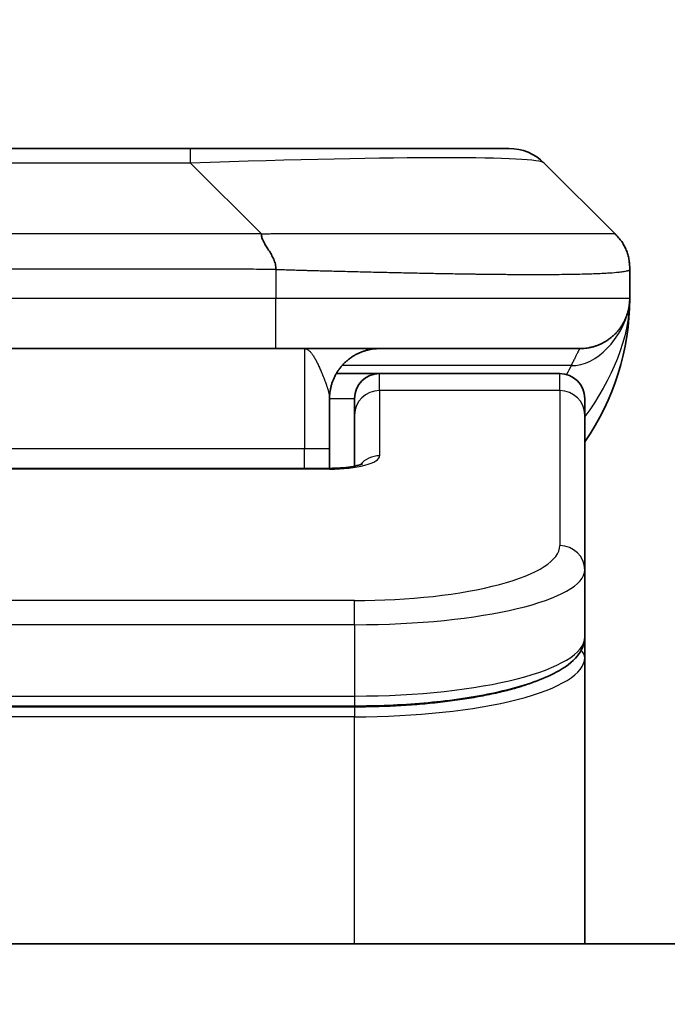
# Model space of a CAD drawing. Units: millimetres. Extents: x 0 to 10226, y 0 to 1826.
# Drawn here: x 2964 to 2977, y 1061 to 1081 of the extents above; entities that cross this region are included whole.
import ezdxf

# ---------------------------------------------------------------- set-up
doc = ezdxf.new("R2010")
doc.units = ezdxf.units.MM
for name, color, linetype, lineweight in [('Dimension (ISO)', 7, 'Continuous', 18), ('Dimension (ISO) @ 1', 7, 'Continuous', 18), ('Visible (ISO)', 7, 'Continuous', 35), ('Visible Narrow (ISO)', 7, 'Continuous', 25)]:
    doc.layers.add(name, color=color, linetype=linetype, lineweight=lineweight)
doc.styles.add('Note Text (TK)', font='MS PGothic.ttf')
doc.dimstyles.new('Default - Method 1b (TK)', dxfattribs={"dimscale": 5, "dimtxt": 2.5, "dimasz": 2.5, "dimexe": 1, "dimexo": 1.5, "dimgap": 1, "dimtad": 1, "dimtoh": 1, "dimrnd": 1e-08, "dimdsep": 46, "dimtxsty": 'Note Text (TK)', "dimblk": 'OPEN', "dimcen": 0.09, "dimdle": 5, "dimclrd": 100, "dimclre": 100, "dimclrt": 7, "dimadec": 1, "dimazin": 1, "dimtfac": 1, "dimtmove": 0, "dimatfit": 3, "dimldrblk": 'OPEN', "dimfxl": 1, "dimtolj": 1, "dimlwd": -1, "dimlwe": -1, "dimarcsym": 0})

# ---------------------------------------------------------------- blocks, each defined once
blk = doc.blocks.new('_Open')
at = {"color": 0, "linetype": 'ByBlock', "lineweight": -2}
for p, q in [((-1, 0.1667), (0, 0)), ((-1, -0.1667), (0, 0)), ((0, 0), (-1, 0))]:
    blk.add_line(p, q, dxfattribs=at)
blk = doc.blocks.new('*D39')
at = {"layer": 'Defpoints', "color": 0}
for p in [(3012.814, 1152.496), (2912.814, 1061.104), (3012.814, 1061.104)]:
    blk.add_point(p, dxfattribs=at)
at = {"layer": 'Dimension (ISO)', "color": 100}
for p, q in [((2912.814, 1070.854), (2912.814, 1158.996)), ((3012.814, 1070.854), (3012.814, 1158.996)), ((2929.064, 1152.496), (2996.564, 1152.496))]:
    blk.add_line(p, q, dxfattribs=at)
at = {"layer": 'Dimension (ISO)', "color": 100, "xscale": 16.25, "yscale": 16.25, "zscale": 16.25, "rotation": 180}
blk.add_blockref('_Open', (2912.814, 1152.496), dxfattribs=at)
at = {"layer": 'Dimension (ISO)', "color": 100, "xscale": 16.25, "yscale": 16.25, "zscale": 16.25}
blk.add_blockref('_Open', (3012.814, 1152.496), dxfattribs=at)
at = {"layer": 'Dimension (ISO)', "color": 7, "insert": (2946.749, 1167.121), "char_height": 16.25, "attachment_point": 4, "style": 'Note Text (TK)'}
blk.add_mtext('\\A1;100', dxfattribs=at)

msp = doc.modelspace()

# ---------------------------------------------------------------- linework, layer by layer
at = {"layer": 'Visible (ISO)'}
for p, q in [((2967.0357, 1078.2114), (2958.592, 1078.2114)), ((2973.3996, 1078.2114), (2967.0357, 1078.2114)), ((2975.521, 1076.5043), (2974.1067, 1077.9185)), ((2975.8138, 1075.795), (2975.8138, 1075.7973)), ((2975.8138, 1075.795), (2975.8138, 1075.2114)), ((2975.8138, 1075.212), (2975.8138, 1075.2117)), ((2968.7427, 1074.2114), (2962.8138, 1074.2114)), ((2968.7427, 1074.2114), (2974.8138, 1074.2114)), ((2969.9478, 1073.7114), (2970.8138, 1073.7114)), ((2974.4138, 1073.7114), (2970.8138, 1073.7114)), ((2969.8138, 1073.2114), (2969.8138, 1072.2114)), ((2970.3138, 1072.8877), (2970.3138, 1073.2114)), ((2974.9138, 1072.8877), (2974.9138, 1073.2114)), ((2970.3138, 1072.8877), (2970.3138, 1071.8616)), ((2974.9138, 1072.8877), (2974.9138, 1069.7908)), ((2969.8138, 1071.8181), (2969.8138, 1072.2114)), ((2955.8138, 1071.8181), (2969.8139, 1071.8181)), ((2974.9138, 1069.7908), (2974.9138, 1068.445)), ((2974.9138, 1068.0309), (2974.9138, 1068.445)), ((2974.9138, 1062.3114), (2974.9138, 1068.0309)), ((2970.3138, 1067.066), (2955.3138, 1067.066)), ((2987.8138, 1062.3114), (2937.8138, 1062.3114))]:
    msp.add_line(p, q, dxfattribs=at)
for centre, radius, start, end in [((2973.3996, 1077.2114), 1, 45, 90), ((2970.8138, 1075.2114), 5, 325.08479, 359.99921), ((2970.8138, 1073.2114), 0.5, 90, 180), ((2974.4138, 1073.2114), 0.5, 0, 90)]:
    msp.add_arc(centre, radius, start, end, dxfattribs=at)
for points, knots in [([(2968.4499, 1076.5043), (2968.4499, 1076.4919), (2968.451, 1076.4792), (2968.4531, 1076.4664), (2968.4552, 1076.4537), (2968.4583, 1076.4409), (2968.4623, 1076.428), (2968.4663, 1076.4151), (2968.4711, 1076.4021), (2968.4767, 1076.389), (2968.4822, 1076.3759), (2968.4885, 1076.3627), (2968.4954, 1076.3493), (2968.509, 1076.3227), (2968.525, 1076.2954), (2968.5423, 1076.2674), (2968.5595, 1076.2396), (2968.5779, 1076.2111), (2968.5963, 1076.1819), (2968.6147, 1076.1528), (2968.6332, 1076.1229), (2968.6503, 1076.0923), (2968.6676, 1076.0616), (2968.6837, 1076.0301), (2968.6973, 1075.9981), (2968.7042, 1075.982), (2968.7105, 1075.9657), (2968.716, 1075.9492), (2968.7216, 1075.9326), (2968.7264, 1075.9159), (2968.7303, 1075.8991), (2968.7343, 1075.8821), (2968.7374, 1075.865), (2968.7395, 1075.8477), (2968.7417, 1075.8302), (2968.7428, 1075.8125), (2968.7428, 1075.795)], [0, 0, 0, 0, 0.0639341, 0.0639341, 0.0639341, 0.1272797, 0.1272797, 0.1272797, 0.1901351, 0.1901351, 0.1901351, 0.2525914, 0.2525914, 0.2525914, 0.3765924, 0.3765924, 0.3765924, 0.4999823, 0.4999823, 0.4999823, 0.6233743, 0.6233743, 0.6233743, 0.7473816, 0.7473816, 0.7473816, 0.8098428, 0.8098428, 0.8098428, 0.8727042, 0.8727042, 0.8727042, 0.9360571, 0.9360571, 0.9360571, 1, 1, 1, 1]), ([(2975.8138, 1075.795), (2975.8138, 1075.8125), (2975.8135, 1075.8302), (2975.8123, 1075.865), (2975.8113, 1075.8821), (2975.8087, 1075.9159), (2975.8071, 1075.9326), (2975.803, 1075.9657), (2975.8006, 1075.982), (2975.7923, 1076.0302), (2975.7853, 1076.0616), (2975.7678, 1076.1229), (2975.7575, 1076.1528), (2975.7334, 1076.2112), (2975.7197, 1076.2397), (2975.6888, 1076.2954), (2975.6717, 1076.3227), (2975.6436, 1076.3627), (2975.6338, 1076.3759), (2975.6134, 1076.4021), (2975.6027, 1076.4151), (2975.5807, 1076.4409), (2975.5693, 1076.4537), (2975.5456, 1076.4792), (2975.5333, 1076.4919), (2975.521, 1076.5043)], [0, 0, 0, 0, 0.0638986, 0.0638986, 0.1272191, 0.1272191, 0.1900582, 0.1900582, 0.2525056, 0.2525056, 0.3765059, 0.3765059, 0.4999109, 0.4999109, 0.6233265, 0.6233265, 0.7473585, 0.7473585, 0.8098304, 0.8098304, 0.8727, 0.8727, 0.9360574, 0.9360574, 1, 1, 1, 1]), ([(2975.8138, 1075.2114), (2975.8138, 1075.2113), (2975.8138, 1075.2112), (2975.8138, 1075.2078), (2975.8138, 1075.2058), (2975.8138, 1075.199), (2975.8137, 1075.1959), (2975.8136, 1075.1891), (2975.8135, 1075.186), (2975.8134, 1075.1796), (2975.8133, 1075.1777), (2975.8131, 1075.1734), (2975.8131, 1075.1716), (2975.8129, 1075.167), (2975.8128, 1075.164), (2975.8125, 1075.158), (2975.8123, 1075.1553), (2975.8118, 1075.146), (2975.8113, 1075.1386), (2975.8103, 1075.1257), (2975.8098, 1075.1201), (2975.8083, 1075.1046), (2975.8072, 1075.0948), (2975.8036, 1075.0663), (2975.8008, 1075.0483), (2975.7876, 1074.9759), (2975.7742, 1074.9272), (2975.7514, 1074.8625), (2975.7451, 1074.8461), (2975.7345, 1074.8206), (2975.7308, 1074.812), (2975.7245, 1074.7978), (2975.722, 1074.7924), (2975.7172, 1074.7822), (2975.715, 1074.7775), (2975.7104, 1074.7683), (2975.7081, 1074.7637), (2975.7044, 1074.7563), (2975.7029, 1074.7533), (2975.6983, 1074.7445), (2975.6957, 1074.7396), (2975.6912, 1074.7314), (2975.6893, 1074.728), (2975.6768, 1074.7053), (2975.6733, 1074.6999), (2975.6678, 1074.6907), (2975.6667, 1074.6889), (2975.6667, 1074.6889)], [0, 0, 0, 0, 0.00004983, 0.00004983, 0.0022568, 0.0022568, 0.00812907, 0.00812907, 0.01595701, 0.01595701, 0.01882641, 0.01882641, 0.02036098, 0.02036098, 0.02191163, 0.02191163, 0.0228951, 0.0228951, 0.02518312, 0.02518312, 0.02684404, 0.02684404, 0.02985473, 0.02985473, 0.03596678, 0.03596678, 0.05481098, 0.05481098, 0.06124985, 0.06124985, 0.06439218, 0.06439218, 0.06626285, 0.06626285, 0.06780555, 0.06780555, 0.06935817, 0.06935817, 0.0705333, 0.0705333, 0.07321088, 0.07321088, 0.07613656, 0.07613656, 0.09592777, 0.09592777, 0.11647911, 0.11647911, 0.11647911, 0.11647911]), ([(2975.8138, 1075.2114), (2975.8138, 1075.2114), (2975.8138, 1075.214), (2975.8138, 1075.2114), (2975.8138, 1075.2114), (2975.8138, 1075.2114), (2975.8138, 1075.2114), (2975.8138, 1075.2114), (2975.8138, 1075.2114), (2975.8138, 1075.2114), (2975.8138, 1075.2113), (2975.8138, 1075.2113), (2975.8138, 1075.2112), (2975.8138, 1075.2107), (2975.8138, 1075.2102), (2975.8138, 1075.2091), (2975.8138, 1075.2085), (2975.8138, 1075.1983), (2975.8138, 1075.2), (2975.8138, 1075.199), (2975.8138, 1075.2074), (2975.8138, 1075.2114)], [0, 0, 0, 0, 0.07122049, 0.07122049, 0.07123116, 0.07123116, 0.07124374, 0.07124374, 0.07129424, 0.07129424, 0.07139604, 0.07139604, 0.07160283, 0.07160283, 0.07348355, 0.07348355, 0.07560664, 0.07560664, 0.10687909, 0.10687909, 0.13834887, 0.13834887, 0.13834887, 0.13834887]), ([(2969.8139, 1071.8181), (2969.888, 1071.8181), (2969.963, 1071.8208), (2970.1072, 1071.831), (2970.1779, 1071.8389), (2970.2994, 1071.8578), (2970.3526, 1071.8691), (2970.4104, 1071.8847), (2970.4257, 1071.8893), (2970.4485, 1071.8971), (2970.457, 1071.9003), (2970.4678, 1071.9049), (2970.4709, 1071.9063), (2970.472, 1071.9069), (2970.4721, 1071.907), (2970.4721, 1071.907)], [0, 0, 0, 0, 0.022246205, 0.022246205, 0.045380355, 0.045380355, 0.067678223, 0.067678223, 0.077438877, 0.077438877, 0.08581997, 0.08581997, 0.093057876, 0.093057876, 0.09466979, 0.09466979, 0.09466979, 0.09466979]), ([(2974.9138, 1068.445), (2974.9138, 1068.3092), (2974.8566, 1068.1763), (2974.666, 1067.9426), (2974.5226, 1067.8371), (2974.0872, 1067.6042), (2973.7485, 1067.484), (2972.9659, 1067.2904), (2972.5179, 1067.213), (2971.5961, 1067.1093), (2971.115, 1067.0784), (2970.5276, 1067.067), (2970.4207, 1067.066), (2970.3138, 1067.066)], [0, 0, 0, 0, 0.1023296, 0.1023296, 0.2184711, 0.2184711, 0.38316084, 0.38316084, 0.53936663, 0.53936663, 0.68402263, 0.68402263, 0.71607399, 0.71607399, 0.71607399, 0.71607399])]:
    msp.add_open_spline(points, degree=3, knots=knots, dxfattribs=at)
for points, weights in [([(2974.8138, 1074.2114), (2975.3996, 1074.2114), (2975.8138, 1074.6256), (2975.8138, 1075.2114)], [1, 0.804737851912, 0.804737851912, 1]), ([(2969.8138, 1073.2114), (2969.8138, 1073.7972), (2970.2281, 1074.2114), (2970.8139, 1074.2114)], [1, 0.804737851845, 0.804737851845, 1])]:
    msp.add_rational_spline(points, weights, degree=3, dxfattribs=at)
at = {"layer": 'Visible Narrow (ISO)'}
for p, q in [((2967.0357, 1077.9185), (2967.0357, 1078.2114)), ((2967.0357, 1077.9185), (2958.592, 1077.9185)), ((2968.4499, 1076.5043), (2967.0357, 1077.9185)), ((2968.4499, 1076.5043), (2962.8138, 1076.5043)), ((2968.7428, 1075.795), (2968.7428, 1075.2114)), ((2968.7428, 1075.2114), (2962.8138, 1075.2114)), ((2975.8138, 1075.2114), (2968.7428, 1075.2114)), ((2969.3138, 1074.2114), (2969.3138, 1072.2114)), ((2974.6427, 1073.8707), (2970.0619, 1073.8707)), ((2970.8138, 1073.3707), (2970.8138, 1073.7114)), ((2974.4138, 1073.3707), (2974.4138, 1073.7114)), ((2974.4138, 1073.3707), (2970.8138, 1073.3707)), ((2970.8138, 1073.3707), (2970.8138, 1072.0691)), ((2974.4138, 1073.3707), (2974.4138, 1070.2738)), ((2969.8138, 1073.2114), (2970.3138, 1073.2114)), ((2955.8138, 1072.2114), (2969.3138, 1072.2114)), ((2969.3138, 1072.2114), (2969.8138, 1072.2114)), ((2969.3138, 1071.8181), (2969.3138, 1072.2114)), ((2969.8139, 1071.8011), (2955.8138, 1071.8011)), ((2969.8139, 1071.8181), (2969.8139, 1071.8011)), ((2970.3138, 1069.1752), (2955.3138, 1069.1752)), ((2970.3138, 1068.6922), (2970.3138, 1069.1752)), ((2970.3138, 1068.6922), (2955.3138, 1068.6922)), ((2970.3138, 1068.6922), (2970.3138, 1067.266)), ((2955.3138, 1067.266), (2970.3138, 1067.266)), ((2970.3138, 1067.266), (2970.3138, 1067.066)), ((2970.3138, 1067.0451), (2955.3138, 1067.0451)), ((2970.3138, 1067.0451), (2970.3138, 1066.8519)), ((2970.3138, 1066.8519), (2955.3138, 1066.8519)), ((2970.3138, 1062.3114), (2970.3138, 1066.8519))]:
    msp.add_line(p, q, dxfattribs=at)
for centre, major_axis, ratio, start_param, end_param in [((2960.6714, 1077.2114), (-13.4415, -0.6951), 0.0318713, 3.1703227, 4.2175066), ((2968.7427, 1075.2114), (-0.0001, -1), 0.0000501, 0.0000001, 1.5707964), ((2970.8138, 1072.8877), (-0.5, 0), 0.9659258, 4.712389, 6.2831852), ((2974.4138, 1072.8877), (0.5, 0), 0.9659258, 0, 1.5707963), ((2969.8139, 1072.069), (0.9999, 0), 0.2679501, 4.7122886, 6.2831855), ((2970.8138, 1071.5861), (0.5, 0), 0.9659262, 1.5707914, 2.4633227), ((2970.3142, 1070.2737), (4.0996, 0.0001), 0.2679488, 4.7122936, 6.2831961), ((2974.4138, 1069.7908), (0.5, 0), 0.9659255, 6.2831808, 7.8539771), ((2970.3138, 1069.7908), (4.6, 0), 0.238824, 4.7123936, 6.2831852), ((2970.3138, 1068.445), (-4.6, 0), 0.2563001, 1.5708007, 3.1415933), ((2974.7138, 1068.0309), (0.2, 0), 0.9659258, 6.2831852, 7.1520206), ((2970.3139, 1068.0309), (4.6, 0), 0.256298, 4.7123843, 6.2831855)]:
    msp.add_ellipse(centre, major_axis=major_axis, ratio=ratio, start_param=start_param, end_param=end_param, dxfattribs=at)
for points, knots in [([(2968.4499, 1076.5043), (2968.4857, 1076.5056), (2968.5215, 1076.5066), (2968.594, 1076.5085), (2968.6307, 1076.5093), (2968.7415, 1076.5113), (2968.8157, 1076.5121), (2968.9009, 1076.5126), (2968.912, 1076.5126), (2968.9843, 1076.513), (2969.0455, 1076.513), (2969.1213, 1076.5129), (2969.136, 1076.5129), (2969.1703, 1076.5128), (2969.1898, 1076.5128), (2969.2416, 1076.5127), (2969.2738, 1076.5126), (2969.3195, 1076.5126), (2969.333, 1076.5126), (2969.3626, 1076.5126), (2969.3787, 1076.5127), (2969.4068, 1076.5127), (2969.4189, 1076.5128), (2969.4478, 1076.5129), (2969.4647, 1076.5129), (2969.4927, 1076.513), (2969.5039, 1076.513), (2969.5616, 1076.5132), (2969.6081, 1076.5133), (2969.664, 1076.5134), (2969.6734, 1076.5134), (2969.7884, 1076.5137), (2969.8937, 1076.5138), (2970.0047, 1076.514), (2970.0107, 1076.514), (2970.1247, 1076.5141), (2970.2324, 1076.5142), (2970.4524, 1076.5144), (2970.5646, 1076.5144), (2970.7875, 1076.5143), (2970.8982, 1076.5143), (2971.1115, 1076.5141), (2971.2142, 1076.514), (2971.3221, 1076.5139), (2971.3282, 1076.5138), (2971.4417, 1076.5137), (2971.5482, 1076.5135), (2971.7477, 1076.5132), (2971.8409, 1076.513), (2971.9439, 1076.5128), (2971.9546, 1076.5128), (2972.0678, 1076.5126), (2972.1689, 1076.5124), (2972.3529, 1076.512), (2972.4363, 1076.5118), (2972.533, 1076.5116), (2972.5475, 1076.5116), (2972.6579, 1076.5114), (2972.7522, 1076.5112), (2972.9191, 1076.5109), (2972.9923, 1076.5108), (2973.0815, 1076.5107), (2973.0986, 1076.5107), (2973.204, 1076.5105), (2973.2902, 1076.5104), (2973.4162, 1076.5103), (2973.4577, 1076.5103), (2973.5088, 1076.5103), (2973.519, 1076.5103), (2973.5405, 1076.5103), (2973.5518, 1076.5103), (2973.5669, 1076.5103), (2973.5758, 1076.5103), (2973.5896, 1076.5103), (2973.6046, 1076.5103), (2973.6245, 1076.5103), (2973.6492, 1076.5103), (2973.6688, 1076.5103), (2973.6981, 1076.5103), (2973.7175, 1076.5103), (2973.7753, 1076.5103), (2973.8132, 1076.5103), (2973.9089, 1076.5104), (2973.9658, 1076.5105), (2974.0365, 1076.5106), (2974.0518, 1076.5106), (2974.1367, 1076.5107), (2974.2038, 1076.5109), (2974.3201, 1076.5112), (2974.3702, 1076.5113), (2974.4306, 1076.5115), (2974.4425, 1076.5115), (2974.5137, 1076.5118), (2974.5705, 1076.512), (2974.6689, 1076.5123), (2974.7114, 1076.5125), (2974.7612, 1076.5127), (2974.7702, 1076.5127), (2974.8282, 1076.513), (2974.8745, 1076.5132), (2974.9545, 1076.5135), (2974.989, 1076.5136), (2975.0284, 1076.5138), (2975.035, 1076.5138), (2975.1128, 1076.5141), (2975.1751, 1076.5143), (2975.2338, 1076.5143), (2975.2385, 1076.5143), (2975.2718, 1076.5144), (2975.2981, 1076.5144), (2975.3421, 1076.5142), (2975.3606, 1076.5142), (2975.3806, 1076.514), (2975.3836, 1076.514), (2975.4029, 1076.5138), (2975.4176, 1076.5137), (2975.4331, 1076.5134), (2975.4354, 1076.5134), (2975.4414, 1076.5133), (2975.445, 1076.5132), (2975.4498, 1076.5131), (2975.451, 1076.5131), (2975.4544, 1076.513), (2975.4564, 1076.513), (2975.4599, 1076.5129), (2975.4615, 1076.5129), (2975.4645, 1076.5128), (2975.466, 1076.5128), (2975.4686, 1076.5127), (2975.4697, 1076.5127), (2975.4712, 1076.5127), (2975.4715, 1076.5127), (2975.4733, 1076.5128), (2975.4746, 1076.5128), (2975.4788, 1076.5129), (2975.4814, 1076.513), (2975.485, 1076.5132), (2975.4861, 1076.5132), (2975.4885, 1076.5133), (2975.4897, 1076.5133), (2975.4946, 1076.5134), (2975.4981, 1076.5133), (2975.5018, 1076.5129), (2975.5025, 1076.5128), (2975.5068, 1076.5122), (2975.5101, 1076.5113), (2975.5145, 1076.5093), (2975.5158, 1076.5085), (2975.5185, 1076.5066), (2975.5197, 1076.5056), (2975.521, 1076.5043)], [0, 0, 0, 0, 0.0095184, 0.0095184, 0.0192702, 0.0192702, 0.0389776, 0.0389776, 0.0419212, 0.0419212, 0.0581996, 0.0581996, 0.0621072, 0.0621072, 0.0673145, 0.0673145, 0.0758905, 0.0758905, 0.0794947, 0.0794947, 0.083783, 0.083783, 0.0870051, 0.0870051, 0.0915036, 0.0915036, 0.0944913, 0.0944913, 0.1069292, 0.1069292, 0.1094537, 0.1094537, 0.1377166, 0.1377166, 0.1393366, 0.1393366, 0.168411, 0.168411, 0.1989632, 0.1989632, 0.2294313, 0.2294313, 0.2581017, 0.2581017, 0.2598073, 0.2598073, 0.2901016, 0.2901016, 0.3171407, 0.3171407, 0.3203027, 0.3203027, 0.3504052, 0.3504052, 0.375904, 0.375904, 0.3804149, 0.3804149, 0.4103459, 0.4103459, 0.4344429, 0.4344429, 0.4402132, 0.4402132, 0.4700343, 0.4700343, 0.4849437, 0.4849437, 0.4886699, 0.4886699, 0.4928467, 0.4928467, 0.4942589, 0.4961219, 0.497985, 0.4998481, 0.5035714, 0.5072944, 0.5072944, 0.5147411, 0.5147411, 0.5296378, 0.5296378, 0.55297, 0.55297, 0.5594638, 0.5594638, 0.5893357, 0.5893357, 0.6133152, 0.6133152, 0.6192715, 0.6192715, 0.6492867, 0.6492867, 0.6738839, 0.6738839, 0.6793932, 0.6793932, 0.7095977, 0.7095977, 0.7347357, 0.7347357, 0.7399033, 0.7399033, 0.7958822, 0.7958822, 0.8008112, 0.8008112, 0.8314142, 0.8314142, 0.8573104, 0.8573104, 0.862117, 0.862117, 0.8881264, 0.8881264, 0.89291, 0.89291, 0.9006218, 0.9006218, 0.9035569, 0.9035569, 0.9083392, 0.9083392, 0.9122001, 0.9122001, 0.9161097, 0.9161097, 0.9192643, 0.9192643, 0.9202582, 0.9202582, 0.9244067, 0.9244067, 0.9334204, 0.9334204, 0.9376307, 0.9376307, 0.9424341, 0.9424341, 0.9581298, 0.9581298, 0.9615629, 0.9615629, 0.9810021, 0.9810021, 0.9905009, 0.9905009, 1, 1, 1, 1]), ([(2968.7428, 1075.795), (2968.7252, 1075.795), (2968.7075, 1075.795), (2968.6895, 1075.795), (2968.6719, 1075.795), (2968.6541, 1075.7951), (2968.6362, 1075.7951), (2968.5991, 1075.7952), (2968.5613, 1075.7952), (2968.5232, 1075.7953), (2968.4476, 1075.7955), (2968.3709, 1075.7958), (2968.2959, 1075.7961), (2968.2191, 1075.7964), (2968.1441, 1075.7966), (2968.0739, 1075.7969), (2968.0377, 1075.797), (2968.0028, 1075.7971), (2967.9696, 1075.7971), (2967.9354, 1075.7972), (2967.903, 1075.7973), (2967.8729, 1075.7973), (2967.8688, 1075.7973), (2967.8648, 1075.7973), (2967.8608, 1075.7973), (2967.8346, 1075.7973), (2967.8084, 1075.7973), (2967.7822, 1075.7973), (2967.752, 1075.7973), (2967.7218, 1075.7973), (2967.6916, 1075.7973), (2967.6312, 1075.7973), (2967.5709, 1075.7973), (2967.5105, 1075.7973), (2967.3899, 1075.7973), (2967.2693, 1075.7973), (2967.1486, 1075.7973), (2966.6669, 1075.7972), (2966.1851, 1075.7972), (2965.7033, 1075.7972), (2965.2216, 1075.7972), (2964.7399, 1075.7972), (2964.2582, 1075.7972), (2963.7767, 1075.7972), (2963.2953, 1075.7972), (2962.8138, 1075.7972)], [0, 0, 0, 0, 0.0070785, 0.0070785, 0.0070785, 0.0140046, 0.0140046, 0.0140046, 0.0283529, 0.0283529, 0.0283529, 0.0568624, 0.0568624, 0.0568624, 0.0860433, 0.0860433, 0.0860433, 0.101083, 0.101083, 0.101083, 0.1165632, 0.1165632, 0.1165632, 0.1186532, 0.1186532, 0.1186532, 0.1323804, 0.1323804, 0.1323804, 0.148198, 0.148198, 0.148198, 0.1798194, 0.1798194, 0.1798194, 0.2430144, 0.2430144, 0.2430144, 0.4954203, 0.4954203, 0.4954203, 0.7477818, 0.7477818, 0.7477818, 1, 1, 1, 1]), ([(2968.7428, 1075.795), (2968.7655, 1075.7944), (2968.7894, 1075.7937), (2968.8356, 1075.7923), (2968.8579, 1075.7916), (2968.9242, 1075.7895), (2968.9682, 1075.7881), (2969.0194, 1075.7864), (2969.0261, 1075.7862), (2969.0724, 1075.7847), (2969.1115, 1075.7835), (2969.1756, 1075.7815), (2969.2004, 1075.7808), (2969.2521, 1075.7793), (2969.279, 1075.7785), (2969.3188, 1075.7774), (2969.3317, 1075.777), (2969.3607, 1075.7762), (2969.3775, 1075.7758), (2969.4248, 1075.7745), (2969.4543, 1075.7737), (2969.4957, 1075.7727), (2969.5073, 1075.7724), (2969.5674, 1075.7708), (2969.6157, 1075.7695), (2969.6739, 1075.768), (2969.6837, 1075.7678), (2969.8036, 1075.7647), (2969.9135, 1075.7618), (2970.0295, 1075.7589), (2970.0358, 1075.7587), (2970.1553, 1075.7557), (2970.2683, 1075.7529), (2970.4997, 1075.7472), (2970.6181, 1075.7444), (2970.854, 1075.7388), (2970.9716, 1075.7361), (2971.1986, 1075.731), (2971.3081, 1075.7286), (2971.4233, 1075.7262), (2971.4297, 1075.726), (2971.5515, 1075.7235), (2971.6657, 1075.7211), (2971.8803, 1075.7169), (2971.9809, 1075.715), (2972.092, 1075.713), (2972.1036, 1075.7128), (2972.2262, 1075.7106), (2972.3359, 1075.7088), (2972.5357, 1075.7056), (2972.6265, 1075.7043), (2972.7317, 1075.7029), (2972.7475, 1075.7026), (2972.8681, 1075.701), (2972.971, 1075.6998), (2973.1533, 1075.6978), (2973.2334, 1075.6971), (2973.3308, 1075.6963), (2973.3496, 1075.6961), (2973.4648, 1075.6953), (2973.5591, 1075.6947), (2973.6967, 1075.6942), (2973.7419, 1075.694), (2973.7977, 1075.6939), (2973.8088, 1075.6939), (2973.8322, 1075.6938), (2973.8446, 1075.6938), (2973.861, 1075.6938), (2973.8707, 1075.6938), (2973.8857, 1075.6938), (2973.902, 1075.6938), (2973.9129, 1075.6938), (2973.9291, 1075.6938), (2973.9506, 1075.6938), (2973.9719, 1075.6938), (2974.0038, 1075.6938), (2974.0249, 1075.6939), (2974.0876, 1075.694), (2974.1287, 1075.6942), (2974.2323, 1075.6946), (2974.2937, 1075.695), (2974.3699, 1075.6957), (2974.3863, 1075.6958), (2974.4774, 1075.6967), (2974.5492, 1075.6976), (2974.6728, 1075.6995), (2974.7258, 1075.7005), (2974.7895, 1075.7019), (2974.802, 1075.7021), (2974.8767, 1075.7038), (2974.936, 1075.7054), (2975.0378, 1075.7084), (2975.0815, 1075.7099), (2975.1325, 1075.7119), (2975.1417, 1075.7122), (2975.2005, 1075.7146), (2975.2472, 1075.7167), (2975.3271, 1075.7207), (2975.3612, 1075.7226), (2975.3999, 1075.725), (2975.4064, 1075.7255), (2975.482, 1075.7303), (2975.5413, 1075.7352), (2975.5958, 1075.7407), (2975.6002, 1075.7411), (2975.6308, 1075.7443), (2975.6544, 1075.7472), (2975.6932, 1075.7526), (2975.7091, 1075.7551), (2975.7259, 1075.7581), (2975.7285, 1075.7585), (2975.7445, 1075.7616), (2975.7563, 1075.7642), (2975.7682, 1075.7673), (2975.77, 1075.7677), (2975.7746, 1075.769), (2975.7772, 1075.7698), (2975.7807, 1075.7709), (2975.7816, 1075.7712), (2975.784, 1075.7719), (2975.7855, 1075.7724), (2975.7879, 1075.7733), (2975.789, 1075.7737), (2975.7911, 1075.7745), (2975.7921, 1075.7749), (2975.7938, 1075.7756), (2975.7945, 1075.7759), (2975.7954, 1075.7763), (2975.7956, 1075.7764), (2975.7966, 1075.7768), (2975.7974, 1075.7772), (2975.7996, 1075.7784), (2975.801, 1075.7792), (2975.8034, 1075.7807), (2975.8045, 1075.7814), (2975.807, 1075.7833), (2975.8084, 1075.7845), (2975.8097, 1075.786), (2975.8099, 1075.7863), (2975.8114, 1075.788), (2975.8123, 1075.7894), (2975.8132, 1075.7915), (2975.8134, 1075.7922), (2975.8138, 1075.7936), (2975.8138, 1075.7943), (2975.8138, 1075.795)], [0, 0, 0, 0, 0.0060309, 0.0060309, 0.0120008, 0.0120008, 0.0238645, 0.0238645, 0.0256517, 0.0256517, 0.0361314, 0.0361314, 0.0427402, 0.0427402, 0.0498324, 0.0498324, 0.053223, 0.053223, 0.0575464, 0.0575464, 0.0655788, 0.0655788, 0.0686905, 0.0686905, 0.0815644, 0.0815644, 0.0841798, 0.0841798, 0.1135151, 0.1135151, 0.1151996, 0.1151996, 0.1454965, 0.1454965, 0.177471, 0.177471, 0.2094958, 0.2094958, 0.2397564, 0.2397564, 0.24156, 0.24156, 0.2736902, 0.2736902, 0.3025081, 0.3025081, 0.3058861, 0.3058861, 0.3381271, 0.3381271, 0.3655453, 0.3655453, 0.3704056, 0.3704056, 0.402723, 0.402723, 0.4288146, 0.4288146, 0.4350703, 0.4350703, 0.4674378, 0.4674378, 0.4836361, 0.4836361, 0.4876853, 0.4876853, 0.4922244, 0.4922244, 0.4937592, 0.4957839, 0.4978088, 0.4998336, 0.4998336, 0.50388, 0.507926, 0.507926, 0.5160184, 0.5160184, 0.5322027, 0.5322027, 0.5575322, 0.5575322, 0.5645751, 0.5645751, 0.5969278, 0.5969278, 0.622829, 0.622829, 0.6292513, 0.6292513, 0.6615372, 0.6615372, 0.6878929, 0.6878929, 0.6937826, 0.6937826, 0.7259826, 0.7259826, 0.7526652, 0.7526652, 0.7581356, 0.7581356, 0.8171307, 0.8171307, 0.8223012, 0.8223012, 0.8543215, 0.8543215, 0.8813113, 0.8813113, 0.8863106, 0.8863106, 0.9133113, 0.9133113, 0.9182675, 0.9182675, 0.9262517, 0.9262517, 0.9292892, 0.9292892, 0.9342914, 0.9342914, 0.9382967, 0.9382967, 0.942181, 0.942181, 0.9451294, 0.9451294, 0.9460235, 0.9460235, 0.9495786, 0.9495786, 0.9566104, 0.9566104, 0.9630132, 0.9630132, 0.9732741, 0.9732741, 0.9754302, 0.9754302, 0.987634, 0.987634, 0.9937199, 0.9937199, 1, 1, 1, 1]), ([(2969.3138, 1074.2114), (2969.32, 1074.2114), (2969.3262, 1074.2109), (2969.3386, 1074.2086), (2969.3448, 1074.2068), (2969.3571, 1074.2023), (2969.3633, 1074.1994), (2969.3764, 1074.1923), (2969.3832, 1074.1878), (2969.3956, 1074.1786), (2969.4011, 1074.1741), (2969.4128, 1074.1635), (2969.419, 1074.1575), (2969.4314, 1074.1443), (2969.4376, 1074.1373), (2969.45, 1074.1222), (2969.4562, 1074.1141), (2969.4638, 1074.1038), (2969.465, 1074.1021), (2969.4713, 1074.0934), (2969.4762, 1074.0862), (2969.4873, 1074.0695), (2969.4935, 1074.0598), (2969.5059, 1074.0396), (2969.5121, 1074.0291), (2969.5245, 1074.0074), (2969.5307, 1073.9962), (2969.5386, 1073.9814), (2969.5404, 1073.9781), (2969.5435, 1073.9723), (2969.5448, 1073.9698), (2969.5492, 1073.9613), (2969.5523, 1073.9554), (2969.5615, 1073.9373), (2969.5677, 1073.9249), (2969.5799, 1073.8999), (2969.586, 1073.8871), (2969.5982, 1073.8611), (2969.6043, 1073.8479), (2969.6125, 1073.8299), (2969.6144, 1073.8255), (2969.6204, 1073.8122), (2969.6244, 1073.8032), (2969.6344, 1073.7805), (2969.6404, 1073.7666), (2969.6523, 1073.7387), (2969.6583, 1073.7247), (2969.6699, 1073.6967), (2969.6756, 1073.6829), (2969.6831, 1073.6643), (2969.685, 1073.6596), (2969.6907, 1073.6455), (2969.6945, 1073.636), (2969.7037, 1073.6127), (2969.7091, 1073.5989), (2969.7197, 1073.5711), (2969.725, 1073.5571), (2969.7352, 1073.5295), (2969.7402, 1073.516), (2969.7463, 1073.4988), (2969.7476, 1073.495), (2969.75, 1073.4882), (2969.7511, 1073.4852), (2969.7544, 1073.4756), (2969.7567, 1073.4688), (2969.7613, 1073.4554), (2969.7635, 1073.4487), (2969.7678, 1073.4356), (2969.7699, 1073.4291), (2969.7739, 1073.4163), (2969.7759, 1073.4099), (2969.7788, 1073.4005), (2969.7797, 1073.3973), (2969.7816, 1073.3911), (2969.7825, 1073.3879), (2969.7851, 1073.3787), (2969.7869, 1073.3725), (2969.7907, 1073.3586), (2969.7927, 1073.3509), (2969.7957, 1073.339), (2969.7967, 1073.3348), (2969.799, 1073.3247), (2969.8004, 1073.3188), (2969.8028, 1073.3071), (2969.804, 1073.3012), (2969.8062, 1073.2897), (2969.8072, 1073.2839), (2969.8085, 1073.2754), (2969.8089, 1073.2725), (2969.8098, 1073.2669), (2969.8101, 1073.2641), (2969.8112, 1073.2556), (2969.8118, 1073.2499), (2969.8126, 1073.2416), (2969.8128, 1073.2388), (2969.8132, 1073.2333), (2969.8133, 1073.2305), (2969.8136, 1073.225), (2969.8137, 1073.2223), (2969.8138, 1073.2169), (2969.8138, 1073.2141), (2969.8138, 1073.2114)], [0, 0, 0, 0, 0.0357391, 0.0357391, 0.0714276, 0.0714276, 0.1069934, 0.1069934, 0.146374, 0.146374, 0.1778665, 0.1778665, 0.2131795, 0.2131795, 0.2481077, 0.2481077, 0.2830384, 0.2830384, 0.290158, 0.290158, 0.3177948, 0.3177948, 0.3518922, 0.3518922, 0.3858677, 0.3858677, 0.4195016, 0.4195016, 0.4289742, 0.4289742, 0.4361937, 0.4361937, 0.4527857, 0.4527857, 0.4856985, 0.4856985, 0.5180049, 0.5180049, 0.5503132, 0.5503132, 0.560819, 0.560819, 0.5817648, 0.5817648, 0.613219, 0.613219, 0.6443164, 0.6443164, 0.6742763, 0.6742763, 0.6842367, 0.6842367, 0.7044353, 0.7044353, 0.7334076, 0.7334076, 0.7626004, 0.7626004, 0.7905673, 0.7905673, 0.7983646, 0.7983646, 0.8045547, 0.8045547, 0.8184536, 0.8184536, 0.8323977, 0.8323977, 0.8458165, 0.8458165, 0.8591361, 0.8591361, 0.865713, 0.865713, 0.872276, 0.872276, 0.8852744, 0.8852744, 0.9017165, 0.9017165, 0.9107488, 0.9107488, 0.9234818, 0.9234818, 0.9361949, 0.9361949, 0.9488971, 0.9488971, 0.9552087, 0.9552087, 0.9615717, 0.9615717, 0.9743525, 0.9743525, 0.9807142, 0.9807142, 0.9871628, 0.9871628, 0.9935495, 0.9935495, 1, 1, 1, 1]), ([(2974.8138, 1074.2114), (2974.8138, 1074.2114), (2974.8136, 1074.211), (2974.8126, 1074.2092), (2974.8119, 1074.2078), (2974.809, 1074.2025), (2974.8062, 1074.1971), (2974.8005, 1074.1864), (2974.7984, 1074.1823), (2974.7937, 1074.1734), (2974.7911, 1074.1685), (2974.7855, 1074.1578), (2974.7825, 1074.1521), (2974.776, 1074.1395), (2974.7725, 1074.1328), (2974.7652, 1074.1185), (2974.7614, 1074.1111), (2974.7533, 1074.0952), (2974.749, 1074.0868), (2974.7355, 1074.0601), (2974.7257, 1074.0406), (2974.7098, 1074.0087), (2974.7044, 1073.9977), (2974.693, 1073.9746), (2974.6872, 1073.9627), (2974.6751, 1073.9379), (2974.6689, 1073.925), (2974.6561, 1073.8985), (2974.6495, 1073.8848), (2974.6427, 1073.8707)], [0, 0, 0, 0, 0.0626039, 0.0626039, 0.1251107, 0.1251107, 0.2499017, 0.2499017, 0.3122263, 0.3122263, 0.374526, 0.374526, 0.4368184, 0.4368184, 0.4999384, 0.4999384, 0.5614738, 0.5614738, 0.6239035, 0.6239035, 0.7489857, 0.7489857, 0.8116368, 0.8116368, 0.8743576, 0.8743576, 0.9371461, 0.9371461, 1, 1, 1, 1]), ([(2974.1759, 1067.6591), (2974.1185, 1067.631), (2974.0567, 1067.6034), (2973.9907, 1067.5765), (2973.9127, 1067.5447), (2973.8288, 1067.5138), (2973.7394, 1067.4841), (2973.6943, 1067.4691), (2973.6479, 1067.4544), (2973.6001, 1067.4401), (2973.5762, 1067.4329), (2973.5519, 1067.4258), (2973.5274, 1067.4187), (2973.5022, 1067.4115), (2973.4766, 1067.4044), (2973.4507, 1067.3973), (2973.4261, 1067.3906), (2973.4012, 1067.384), (2973.376, 1067.3774), (2973.3502, 1067.3707), (2973.324, 1067.3641), (2973.2975, 1067.3575), (2973.2446, 1067.3444), (2973.1903, 1067.3317), (2973.1349, 1067.3193), (2973.0234, 1067.2943), (2972.9071, 1067.2708), (2972.7865, 1067.2488), (2972.6673, 1067.2271), (2972.5439, 1067.207), (2972.4169, 1067.1885), (2972.2886, 1067.1698), (2972.1567, 1067.1527), (2972.0218, 1067.1375), (2971.8876, 1067.1224), (2971.7504, 1067.109), (2971.6109, 1067.0975), (2971.4714, 1067.0859), (2971.3296, 1067.0763), (2971.1863, 1067.0685), (2971.043, 1067.0607), (2970.8981, 1067.0549), (2970.7524, 1067.0509), (2970.6067, 1067.047), (2970.4602, 1067.0451), (2970.3138, 1067.0451)], [0.32268798, 0.32268798, 0.32268798, 0.32268798, 0.37515521, 0.37515521, 0.37515521, 0.4372254, 0.4372254, 0.4372254, 0.46848685, 0.46848685, 0.46848685, 0.48411613, 0.48411613, 0.48411613, 0.50014445, 0.50014445, 0.50014445, 0.51536406, 0.51536406, 0.51536406, 0.5309841, 0.5309841, 0.5309841, 0.56222028, 0.56222028, 0.56222028, 0.62507106, 0.62507106, 0.62507106, 0.68719512, 0.68719512, 0.68719512, 0.74995928, 0.74995928, 0.74995928, 0.81246584, 0.81246584, 0.81246584, 0.87497011, 0.87497011, 0.87497011, 0.93748534, 0.93748534, 0.93748534, 1, 1, 1, 1])]:
    msp.add_open_spline(points, degree=3, knots=knots, dxfattribs=at)
for points in [[(2975.8138, 1075.2114), (2975.8138, 1074.4381), (2975.4578, 1073.5766), (2974.9138, 1072.8532)], [(2974.6427, 1073.8707), (2975.1602, 1073.8541), (2975.6724, 1074.4436), (2975.7892, 1074.9894)], [(2974.6427, 1073.8707), (2974.6144, 1073.8113), (2974.5829, 1073.752), (2974.5485, 1073.693)]]:
    msp.add_open_spline(points, degree=3, dxfattribs=at)

# ---------------------------------------------------------------- dimensions: what is measured, and where the dimension line sits
at = {"layer": 'Dimension (ISO) @ 1', "color": 100}
dim = msp.add_linear_dim(base=(3012.8138, 1152.4963), p1=(2912.8138, 1061.1043), p2=(3012.8138, 1061.1043), angle=180, dimstyle='Default - Method 1b (TK)', override={"dimscale": 1, "dimtxt": 16.25, "dimasz": 16.25, "dimexe": 6.5, "dimexo": 9.75, "dimgap": 6.5, "dimdec": 2, "dimcen": 0.585, "dimtol": 0, "dimlim": 0, "dimtp": 0, "dimtm": 0, "dimtdec": 2, "dimtix": 0, "dimtofl": 0, "dimtmove": 0, "dimatfit": 1}, dxfattribs=at)
dim.commit()
dim.dimension.update_dxf_attribs({"geometry": '*D39', "text_midpoint": (2962.8138, 1152.4963), "dimtype": 128})

doc.saveas('drawing.dxf')
